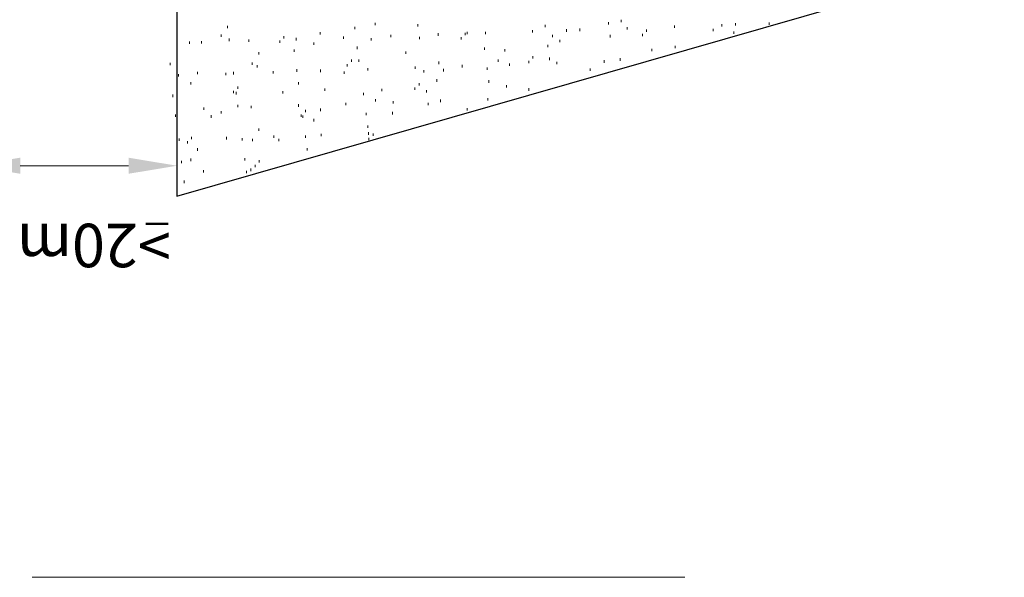
# Model space of a CAD drawing. Extents: x -1832 to -1339, y -4740 to -4360.
# Drawn here: x -1543 to -1441, y -4740 to -4682 of the extents above; entities that cross this region are included whole.
import ezdxf

# ---------------------------------------------------------------- set-up
doc = ezdxf.new("R2010")
doc.units = 0
doc.header["$MEASUREMENT"] = 0
doc.linetypes.add('DASHED', pattern=[135, 67.5, -67.5])
doc.layers.add('LAYER01', color=134, linetype='Continuous')
doc.layers.add('LAYER98', color=7, linetype='Continuous')

# ---------------------------------------------------------------- blocks, each defined once
blk = doc.blocks.new('HATCH-NA_U_89')
at = {"layer": 'LAYER01', "color": 213, "linetype": 'Continuous', "lineweight": 13}
for points in [[(-21.400391, 122.352905), (-21.150391, 122.352905)], [(-29.223633, 121.393433), (-28.973633, 121.393433)], [(-28.069824, 121.609253), (-27.819824, 121.609253)], [(-26.747559, 121.783325), (-26.497559, 121.783325)], [(-24.682617, 122.055054), (-24.432617, 122.055054)], [(-22.575195, 121.478394), (-22.325195, 121.478394)], [(-33.584473, 120.883179), (-33.334473, 120.883179)], [(-31.519531, 121.154907), (-31.269531, 121.154907)], [(-29.503906, 120.552612), (-29.253906, 120.552612)], [(-23.396973, 120.207642), (-23.146973, 120.207642)], [(-19.19043, 120.328003), (-18.94043, 120.328003)], [(-31.306641, 120.193237), (-31.056641, 120.193237)], [(-30.23584, 119.510864), (-29.98584, 119.510864)], [(-29.036133, 120.123657), (-28.786133, 120.123657)], [(-22.325684, 119.525269), (-22.075684, 119.525269)], [(-32.498535, 118.880981), (-32.248535, 118.880981)], [(-26.000977, 118.849731), (-25.750977, 118.849731)], [(-19.140625, 119.096802), (-18.890625, 119.096802)], [(-26.826172, 118.098755), (-26.576172, 118.098755)], [(-29.063965, 116.49939), (-28.813965, 116.49939)], [(-26.379883, 117.054321), (-26.129883, 117.054321)], [(-22.415039, 116.584106), (-22.165039, 116.584106)], [(-18.890625, 116.241089), (-18.640625, 116.241089)], [(-18.469727, 117.068726), (-18.219727, 117.068726)], [(-17.568359, 116.415161), (-17.318359, 116.415161)], [(-25.728027, 115.340942), (-25.478027, 115.340942)], [(-24.405762, 115.515015), (-24.155762, 115.515015)], [(-24.297852, 115.782104), (-24.047852, 115.782104)], [(-23.830078, 115.353149), (-23.580078, 115.353149)], [(-22.34082, 115.786987), (-22.09082, 115.786987)], [(-32.564941, 114.44104), (-32.314941, 114.44104)], [(-31.242676, 114.615112), (-30.992676, 114.615112)], [(-29.177734, 114.886841), (-28.927734, 114.886841)], [(-18.980469, 114.202759), (-18.730469, 114.202759)], [(-32.338379, 113.986694), (-32.088379, 113.986694)], [(-31.933594, 113.552856), (-31.683594, 113.552856)], [(-31.465332, 113.123901), (-31.215332, 113.123901)], [(-29.255371, 113.832886), (-29.005371, 113.832886)], [(-28.184082, 113.150513), (-27.934082, 113.150513)], [(-25.84082, 113.955688), (-25.59082, 113.955688)], [(-21.620117, 113.328247), (-21.370117, 113.328247)], [(-21.345215, 113.84729), (-21.095215, 113.84729)], [(-20.274414, 113.164917), (-20.024414, 113.164917)], [(-29.255859, 111.098999), (-29.005859, 111.098999)], [(-28.903809, 111.605347), (-28.653809, 111.605347)], [(-22.255371, 111.690063), (-22.005371, 111.690063)], [(-24.328125, 110.69397), (-24.078125, 110.69397)], [(-19.091797, 111.011597), (-18.841797, 111.011597)], [(-18.624023, 110.582642), (-18.374023, 110.582642)], [(-25.680664, 109.061401), (-25.430664, 109.061401)], [(-23.385742, 109.072876), (-23.135742, 109.072876)], [(-22.063965, 109.246948), (-21.813965, 109.246948)], [(-19.999023, 109.518921), (-19.749023, 109.518921)], [(-18.820801, 109.308716), (-18.570801, 109.308716)], [(-30.223145, 108.172729), (-29.973145, 108.172729)], [(-28.900879, 108.346802), (-28.650879, 108.346802)], [(-26.835938, 108.618774), (-26.585938, 108.618774)], [(-26.727539, 108.782349), (-26.477539, 108.782349)], [(-26.259277, 108.353394), (-26.009277, 108.353394)], [(-27.204102, 107.472534), (-26.954102, 107.472534)], [(-19.293945, 107.486938), (-19.043945, 107.486938)], [(-28.743652, 106.71106), (-28.493652, 106.71106)], [(-26.132813, 106.790161), (-25.882813, 106.790161)], [(-24.049805, 106.328491), (-23.799805, 106.328491)], [(-22.095215, 106.796021), (-21.845215, 106.796021)], [(-18.223145, 106.804565), (-17.973145, 106.804565)], [(-25.520996, 104.167358), (-25.270996, 104.167358)], [(-22.276855, 104.333618), (-22.026855, 104.333618)], [(-21.521484, 104.011841), (-21.271484, 104.011841)], [(-18.660645, 104.414429), (-18.410645, 104.414429)], [(-21.053223, 103.582886), (-20.803223, 103.582886)], [(-19.722168, 102.978882), (-19.472168, 102.978882)], [(-17.656738, 103.25061), (-17.406738, 103.25061)], [(-27.881348, 101.904663), (-27.631348, 101.904663)], [(-26.559082, 102.078735), (-26.309082, 102.078735)], [(-24.494141, 102.350708), (-24.244141, 102.350708)], [(-21.935059, 101.901733), (-21.685059, 101.901733)], [(-21.043945, 102.80481), (-20.793945, 102.80481)], [(-29.157227, 101.782593), (-28.907227, 101.782593)], [(-28.688965, 101.353638), (-28.438965, 101.353638)], [(-28.583984, 101.817017), (-28.333984, 101.817017)], [(-25.152832, 101.111938), (-24.902832, 101.111938)], [(-18.84375, 101.557983), (-18.59375, 101.557983)], [(-17.242676, 101.126343), (-16.992676, 101.126343)], [(-24.081543, 100.429565), (-23.831543, 100.429565)], [(-26.479004, 99.328735), (-26.229004, 99.328735)], [(-25.36084, 99.273071), (-25.11084, 99.273071)], [(-18.500488, 99.520386), (-18.250488, 99.520386)], [(-20.225586, 97.973022), (-19.975586, 97.973022)], [(-23.951172, 97.012085), (-23.701172, 97.012085)], [(-21.774902, 97.00769), (-21.524902, 97.00769)], [(-24.217285, 95.810669), (-23.967285, 95.810669)], [(-23.48291, 96.58313), (-23.23291, 96.58313)], [(-22.152344, 96.082397), (-21.902344, 96.082397)], [(-18.702148, 96.536743), (-18.452148, 96.536743)], [(-17.379883, 96.710815), (-17.129883, 96.710815)], [(-25.539063, 95.636597), (-25.289063, 95.636597)], [(-23.101074, 94.751587), (-22.851074, 94.751587)], [(-25.200684, 94.379028), (-24.950684, 94.379028)], [(-22.030273, 94.069214), (-21.780273, 94.069214)], [(-21.272949, 94.558228), (-21.022949, 94.558228)], [(-18.340332, 94.626099), (-18.090332, 94.626099)], [(-21.615234, 92.113647), (-21.365234, 92.113647)], [(-18.745117, 92.241577), (-18.495117, 92.241577)], [(-18.276855, 91.812622), (-18.026855, 91.812622)], [(-26.083984, 91.598267), (-25.833984, 91.598267)], [(-18.174316, 91.612671), (-17.924316, 91.612671)], [(-19.810547, 89.814331), (-19.560547, 89.814331)], [(-18.180664, 89.732056), (-17.930664, 89.732056)], [(-25.041016, 89.484985), (-24.791016, 89.484985)], [(-23.197266, 89.36853), (-22.947266, 89.36853)], [(-21.875488, 89.542603), (-21.625488, 89.542603)], [(-21.049805, 88.391235), (-20.799805, 88.391235)], [(-19.979004, 87.708862), (-19.729004, 87.708862)], [(-23.702637, 87.558472), (-23.452637, 87.558472)], [(-21.455078, 87.21936), (-21.205078, 87.21936)], [(-24.032715, 85.237915), (-23.782715, 85.237915)], [(-21.174316, 85.241821), (-20.924316, 85.241821)], [(-20.706055, 84.812866), (-20.456055, 84.812866)], [(-18.020508, 84.838013), (-17.770508, 84.838013)], [(-17.468262, 83.546265), (-17.218262, 83.546265)], [(-20.855469, 83.10022), (-20.605469, 83.10022)], [(-19.533691, 83.274292), (-19.283691, 83.274292)], [(-18.496582, 82.787964), (-18.246582, 82.787964)], [(-21.294922, 82.325317), (-21.044922, 82.325317)], [(-18.998535, 82.030884), (-18.748535, 82.030884)], [(-17.927246, 81.348511), (-17.677246, 81.348511)], [(-17.860352, 79.943726), (-17.610352, 79.943726)], [(-21.981445, 78.877563), (-21.731445, 78.877563)], [(-21.135254, 77.43103), (-20.885254, 77.43103)], [(-18.513672, 76.832153), (-18.263672, 76.832153)], [(-17.191406, 77.006226), (-16.941406, 77.006226)], [(-20.92627, 75.788208), (-20.67627, 75.788208)], [(-16.947266, 75.670288), (-16.697266, 75.670288)], [(-17.700684, 75.049683), (-17.450684, 75.049683)], [(-18.397949, 73.471558), (-18.147949, 73.471558)], [(-19.930176, 72.516968), (-19.680176, 72.516968)], [(-17.929688, 73.042603), (-17.679688, 73.042603)], [(-19.62207, 70.109741), (-19.37207, 70.109741)], [(-17.540527, 70.15564), (-17.290527, 70.15564)], [(-17.878418, 66.156616), (-17.628418, 66.156616)], [(-17.380371, 65.261353), (-17.130371, 65.261353)], [(-18.149414, 64.017944), (-17.899414, 64.017944)], [(-17.279785, 63.841675), (-17.029785, 63.841675)], [(-17.220703, 60.36731), (-16.970703, 60.36731)]]:
    blk.add_lwpolyline(points, dxfattribs=at)
blk = doc.blocks.new('_D---ADF_U_89')
at = {"layer": 'LAYER01', "linetype": 'Continuous', "lineweight": 5}
for points in [[(2211.92, 914.28), (2210.26, 914.28), (2211.09, 919.28)], [(2211.92, 903.07), (2211.09, 898.07), (2210.26, 903.07)]]:
    blk.add_hatch(color=7, dxfattribs=at).paths.add_polyline_path(points, flags=0)
at = {"layer": 'LAYER01', "color": 7, "linetype": 'Continuous', "lineweight": 18}
for points in [[(2221.09, 919.28), (2209.09, 919.28)], [(2211.09, 914.28), (2211.09, 903.07)], [(2221.09, 898.07), (2209.09, 898.07)]]:
    blk.add_lwpolyline(points, dxfattribs=at)
at = {"layer": 'LAYER01', "color": 7, "linetype": 'Continuous', "attachment_point": 7, "rotation": 90, "line_spacing_factor": 1.333333}
for s, insert, char_height in [('{\\fArial|b0|i0|c12|p0;>20mm}', (2205.09, 898.7), 4.5), ('{\\fArial|b0|i0|c12|p0;_              }', (2204.59, 898.9), 3.24)]:
    blk.add_mtext(s, dxfattribs=dict(at, insert=insert, char_height=char_height))
blk = doc.blocks.new('2-552____U_89')
at = {"layer": 'LAYER01', "color": 92, "linetype": 'Continuous', "lineweight": 25}
blk.add_lwpolyline([(-259.74, 120.73), (-362.96, 120.73), (-328.01, -0.91)], dxfattribs=at)
at = {"layer": 'LAYER01'}
for name, p in [('_D---ADF_U_89', (-2570.89, -777.34)), ('HATCH-NA_U_89', (-328.01, -0.91))]:
    blk.add_blockref(name, p, dxfattribs=at)
blk = doc.blocks.new('DET-DUI2_89')
at = {"layer": 'LAYER98', "color": 7, "linetype": 'DASHED', "lineweight": 0}
blk.add_lwpolyline([(-1832.415771, -4739.879883), (-1832.415771, -4359.879883), (-1338.815674, -4359.879883), (-1338.815674, -4739.879883)], close=True, dxfattribs=at)
at = {"layer": 'LAYER98', "rotation": 90}
blk.add_blockref('2-552____U_89', (-1405.618408, -4337.500977), dxfattribs=at)

msp = doc.modelspace()

# ---------------------------------------------------------------- block references
at = {"layer": 'LAYER98'}
msp.add_blockref('DET-DUI2_89', (0, 0), dxfattribs=at)

doc.saveas('drawing.dxf')
